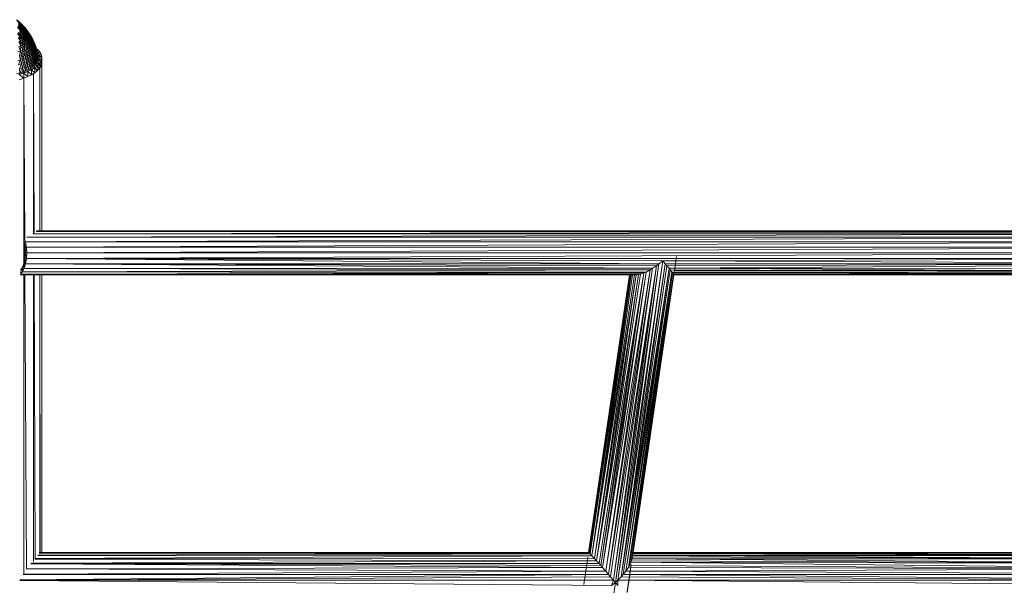
# Model space of a CAD drawing. Units: inches. Extents: x 15 to 10095, y 9 to 7137.
# Drawn here: x 8310 to 9017, y 5147 to 5553 of the extents above; entities that cross this region are included whole.
import ezdxf

# ---------------------------------------------------------------- set-up
doc = ezdxf.new("R2010")
doc.units = ezdxf.units.IN
doc.header["$MEASUREMENT"] = 0

# ---------------------------------------------------------------- blocks, each defined once
blk = doc.blocks.new('03_DWG-540226-North')
at = {"lineweight": 9}
for p, q in [((-4731.02, 2606.43), (-4728.28, 2604.07)), ((-4730.46, 2606.02), (-4727.91, 2603.8)), ((-4730.37, 2605.74), (-4727.81, 2603.32)), ((-4730.37, 2605.74), (-4728.28, 2604.07)), ((-4729.9, 2605.05), (-4727.44, 2602.55)), ((-4729.9, 2605.05), (-4727.81, 2603.32)), ((-4729.77, 2605.53), (-4727.02, 2603.03)), ((-4729.77, 2605.53), (-4727.91, 2603.8)), ((-4729.63, 2604.34), (-4727.25, 2601.78)), ((-4729.63, 2604.34), (-4727.44, 2602.55)), ((-4729.35, 2605.17), (-4727.44, 2603.42)), ((-4729.35, 2605.17), (-4728.6, 2604.44)), ((-4729.35, 2605.17), (-4728.47, 2604.23)), ((-4728.28, 2604.07), (-4728.97, 2604.81)), ((-4728.97, 2604.81), (-4728.28, 2604.14)), ((-4728.97, 2604.81), (-4727.02, 2603.03)), ((-4728.6, 2604.44), (-4727.44, 2603.42)), ((-4728.6, 2604.44), (-4726.65, 2602.64)), ((-4730.14, 2600.77), (-4728.04, 2598.7)), ((-4728.14, 2599.86), (-4729.9, 2601.67)), ((-4729.77, 2601.47), (-4728.04, 2598.7)), ((-4729.77, 2601.47), (-4727.58, 2599.46)), ((-4729.53, 2602.19), (-4727.58, 2599.46)), ((-4729.53, 2602.19), (-4727.35, 2600.23)), ((-4729.44, 2603.62), (-4727.16, 2601)), ((-4729.44, 2603.62), (-4727.25, 2601.78)), ((-4729.35, 2602.9), (-4727.35, 2600.23)), ((-4729.35, 2602.9), (-4727.16, 2601)), ((-4729.35, 2597.22), (-4728.42, 2594.16)), ((-4729.35, 2597.22), (-4727.44, 2594.92)), ((-4728.6, 2597.95), (-4728.04, 2598.7)), ((-4728.6, 2597.95), (-4727.44, 2594.92)), ((-4728.6, 2597.95), (-4726.65, 2595.7)), ((-4727.91, 2603.8), (-4728.28, 2604.09)), ((-4727.81, 2603.32), (-4728.28, 2604.07)), ((-4728.28, 2604.07), (-4725.77, 2601.44)), ((-4728.28, 2604.07), (-4726.32, 2602.24)), ((-4727.44, 2599.08), (-4728.14, 2599.86)), ((-4728.04, 2598.7), (-4727.58, 2599.46)), ((-4728.04, 2598.7), (-4726.65, 2595.7)), ((-4728.04, 2598.7), (-4726, 2596.5)), ((-4727.02, 2603.03), (-4727.91, 2603.8)), ((-4727.91, 2603.8), (-4725.21, 2601.11)), ((-4727.91, 2603.8), (-4727.39, 2603.24)), ((-4727.91, 2603.78), (-4727.44, 2603.42)), ((-4727.44, 2602.55), (-4727.81, 2603.32)), ((-4727.81, 2603.32), (-4725.39, 2600.62)), ((-4727.81, 2603.32), (-4725.77, 2601.44)), ((-4727.58, 2599.46), (-4727.35, 2600.23)), ((-4727.58, 2599.46), (-4726, 2596.5)), ((-4727.58, 2599.46), (-4725.53, 2597.31)), ((-4727.44, 2603.42), (-4726.65, 2602.64)), ((-4727.44, 2603.42), (-4727.19, 2603.06)), ((-4727.44, 2603.42), (-4726.38, 2602.24)), ((-4727.25, 2601.78), (-4727.44, 2602.55)), ((-4727.44, 2602.55), (-4725.21, 2599.79)), ((-4727.44, 2602.55), (-4725.39, 2600.62)), ((-4725.77, 2597.08), (-4727.44, 2599.08)), ((-4727.35, 2600.23), (-4727.16, 2601)), ((-4727.35, 2600.23), (-4725.73, 2597.63)), ((-4727.35, 2600.23), (-4725.3, 2598.14)), ((-4727.17, 2601.07), (-4727.25, 2601.78)), ((-4727.25, 2601.78), (-4725.16, 2598.96)), ((-4727.25, 2601.78), (-4725.21, 2599.79)), ((-4727.16, 2603.03), (-4726.65, 2602.64)), ((-4727.16, 2601), (-4725.3, 2598.14)), ((-4727.16, 2601), (-4725.16, 2598.96)), ((-4727.02, 2603.03), (-4725.21, 2601.11)), ((-4726.32, 2602.24), (-4727.02, 2603.03)), ((-4727.02, 2603.03), (-4726.3, 2602.24)), ((-4726.65, 2602.64), (-4726.28, 2602.24)), ((-4726.65, 2602.64), (-4726.33, 2602.24)), ((-4726.65, 2602.64), (-4726.32, 2602.24)), ((-4725.77, 2601.44), (-4726.32, 2602.24)), ((-4726.32, 2602.24), (-4724, 2599.42)), ((-4726.32, 2602.24), (-4724.51, 2600.27)), ((-4726, 2596.5), (-4725.53, 2597.31)), ((-4725.39, 2600.62), (-4725.77, 2601.44)), ((-4725.77, 2601.44), (-4723.53, 2598.55)), ((-4725.77, 2601.44), (-4724, 2599.42)), ((-4725.53, 2597.31), (-4725.3, 2598.14)), ((-4725.53, 2597.31), (-4724.23, 2594.19)), ((-4725.53, 2597.31), (-4723.77, 2595.05)), ((-4725.21, 2599.79), (-4725.39, 2600.62)), ((-4725.39, 2600.62), (-4723.35, 2597.67)), ((-4725.39, 2600.62), (-4723.53, 2598.55)), ((-4725.3, 2598.14), (-4725.16, 2598.96)), ((-4725.3, 2598.14), (-4723.77, 2595.05)), ((-4725.3, 2598.14), (-4723.44, 2595.92)), ((-4724.51, 2600.27), (-4725.21, 2601.11)), ((-4725.21, 2601.11), (-4722.88, 2598.16)), ((-4725.21, 2601.11), (-4724.9, 2600.7)), ((-4725.16, 2598.96), (-4725.21, 2599.79)), ((-4725.21, 2599.79), (-4723.25, 2596.8)), ((-4725.21, 2599.79), (-4723.35, 2597.67)), ((-4725.16, 2598.96), (-4723.44, 2595.92)), ((-4725.16, 2598.96), (-4723.25, 2596.8)), ((-4724.84, 2600.69), (-4723.21, 2598.61)), ((-4724.51, 2600.27), (-4722.88, 2598.16)), ((-4724, 2599.42), (-4724.51, 2600.27)), ((-4724.51, 2600.27), (-4722.28, 2597.27)), ((-4723.53, 2598.55), (-4724, 2599.42)), ((-4724, 2599.42), (-4721.86, 2596.35)), ((-4724, 2599.42), (-4722.28, 2597.27)), ((-4724, 2599.42), (-4723.67, 2599.04)), ((-4722.88, 2598.16), (-4723.67, 2599.04)), ((-4723.67, 2599.04), (-4723.21, 2598.61)), ((-4723.35, 2597.67), (-4723.53, 2598.55)), ((-4723.53, 2598.55), (-4721.63, 2595.43)), ((-4723.53, 2598.55), (-4721.86, 2596.35)), ((-4723.53, 2598.55), (-4722.35, 2597.06)), ((-4723.25, 2596.8), (-4723.35, 2597.67)), ((-4723.35, 2597.67), (-4721.58, 2594.51)), ((-4723.35, 2597.67), (-4721.63, 2595.43)), ((-4723.26, 2598.61), (-4722.56, 2597.72)), ((-4723.21, 2598.61), (-4722.56, 2597.72)), ((-4723.21, 2598.61), (-4723.05, 2598.23)), ((-4723.21, 2598.61), (-4722.68, 2597.77)), ((-4722.28, 2597.27), (-4722.88, 2598.16)), ((-4722.88, 2598.16), (-4720.79, 2594.99)), ((-4722.88, 2598.16), (-4721.39, 2595.93)), ((-4722.56, 2597.72), (-4721.02, 2595.46)), ((-4722.56, 2597.72), (-4722.04, 2596.81)), ((-4722.56, 2597.72), (-4721.85, 2596.46)), ((-4722.28, 2597.27), (-4720.79, 2594.99)), ((-4721.86, 2596.35), (-4722.28, 2597.27)), ((-4722.28, 2597.27), (-4720.32, 2594.04)), ((-4730.23, 2596.51), (-4728.42, 2594.16)), ((-4729.53, 2593.43), (-4728.42, 2594.16)), ((-4729.53, 2593.43), (-4727.91, 2590.94)), ((-4729.11, 2590.19), (-4727.91, 2590.94)), ((-4729.11, 2590.19), (-4727.72, 2587.57)), ((-4728.42, 2594.16), (-4727.44, 2594.92)), ((-4728.42, 2594.16), (-4727.91, 2590.94)), ((-4728.42, 2594.16), (-4726.7, 2591.71)), ((-4727.91, 2590.94), (-4726.7, 2591.71)), ((-4727.91, 2590.94), (-4727.72, 2587.57)), ((-4727.91, 2590.94), (-4726.42, 2588.35)), ((-4727.44, 2594.92), (-4726.65, 2595.7)), ((-4727.44, 2594.92), (-4726.7, 2591.71)), ((-4727.44, 2594.92), (-4725.72, 2592.51)), ((-4726.7, 2591.71), (-4725.72, 2592.51)), ((-4726.7, 2591.71), (-4726.42, 2588.35)), ((-4726.7, 2591.71), (-4725.16, 2589.16)), ((-4726.65, 2595.7), (-4726, 2596.5)), ((-4726.65, 2595.7), (-4725.72, 2592.51)), ((-4726.65, 2595.7), (-4724.84, 2593.34)), ((-4726, 2596.5), (-4724.84, 2593.34)), ((-4726, 2596.5), (-4724.23, 2594.19)), ((-4725.72, 2592.51), (-4724.84, 2593.34)), ((-4725.72, 2592.51), (-4725.16, 2589.16)), ((-4725.72, 2592.51), (-4724.14, 2590.01)), ((-4724.84, 2593.34), (-4724.23, 2594.19)), ((-4724.84, 2593.34), (-4724.14, 2590.01)), ((-4724.84, 2593.34), (-4723.21, 2590.87)), ((-4724.23, 2594.19), (-4723.77, 2595.05)), ((-4723.67, 2594.06), (-4724.23, 2594.95)), ((-4724.23, 2594.19), (-4723.21, 2590.87)), ((-4724.23, 2594.19), (-4722.56, 2591.76)), ((-4724.14, 2590.01), (-4723.21, 2590.87)), ((-4723.77, 2595.05), (-4723.44, 2595.92)), ((-4723.77, 2595.05), (-4722.56, 2591.76)), ((-4723.77, 2595.05), (-4722.04, 2592.67)), ((-4722.32, 2591.78), (-4723.67, 2594.06)), ((-4723.44, 2595.92), (-4723.25, 2596.8)), ((-4723.44, 2595.92), (-4722.04, 2592.67)), ((-4723.44, 2595.92), (-4721.72, 2593.59)), ((-4723.25, 2596.8), (-4721.72, 2593.59)), ((-4723.25, 2596.8), (-4721.58, 2594.51)), ((-4723.21, 2590.87), (-4722.56, 2591.76)), ((-4723.21, 2590.87), (-4722.65, 2587.42)), ((-4723.21, 2590.87), (-4721.81, 2588.32)), ((-4722.56, 2591.76), (-4721.81, 2588.32)), ((-4722.56, 2591.76), (-4721.02, 2589.25)), ((-4722.53, 2591.81), (-4722.04, 2592.67)), ((-4722.12, 2596.92), (-4721.39, 2595.93)), ((-4722.04, 2596.81), (-4721.02, 2595.46)), ((-4722.04, 2592.67), (-4721.72, 2593.59)), ((-4722.04, 2592.67), (-4721.02, 2589.25)), ((-4722.04, 2592.67), (-4720.46, 2590.2)), ((-4721.39, 2595.93), (-4721.97, 2596.6)), ((-4721.63, 2595.43), (-4721.86, 2596.35)), ((-4721.73, 2596.11), (-4720.09, 2593.08)), ((-4721.72, 2593.59), (-4721.58, 2594.51)), ((-4721.72, 2593.59), (-4720.46, 2590.2)), ((-4721.72, 2593.59), (-4720.14, 2591.15)), ((-4721.7, 2596.11), (-4720.32, 2594.04)), ((-4721.58, 2594.51), (-4721.63, 2595.43)), ((-4721.63, 2595.43), (-4720, 2592.12)), ((-4721.63, 2595.43), (-4720.09, 2593.08)), ((-4721.58, 2594.51), (-4720.14, 2591.15)), ((-4721.58, 2594.51), (-4720, 2592.12)), ((-4721.42, 2595.93), (-4721.02, 2595.46)), ((-4720.79, 2594.99), (-4721.39, 2595.93)), ((-4721.39, 2595.93), (-4719.44, 2592.61)), ((-4721.39, 2595.93), (-4720.35, 2594.04)), ((-4721.02, 2595.46), (-4720.46, 2594.52)), ((-4721.02, 2595.46), (-4720.73, 2594.74)), ((-4721.02, 2595.46), (-4719.67, 2593.1)), ((-4721.02, 2589.25), (-4720.46, 2590.2)), ((-4720.79, 2594.99), (-4719.44, 2592.61)), ((-4720.32, 2594.04), (-4720.79, 2594.99)), ((-4720.79, 2594.99), (-4720.28, 2594.04)), ((-4720.46, 2594.52), (-4719.11, 2592.12)), ((-4720.46, 2590.2), (-4720.14, 2591.15)), ((-4720.46, 2590.2), (-4719.67, 2586.66)), ((-4720.46, 2590.2), (-4719.11, 2587.64)), ((-4720.09, 2593.08), (-4720.32, 2594.04)), ((-4720.32, 2594.04), (-4718.65, 2590.63)), ((-4720.32, 2594.04), (-4718.98, 2591.62)), ((-4720.14, 2591.15), (-4720, 2592.12)), ((-4720.14, 2591.15), (-4719.11, 2587.64)), ((-4720.14, 2591.15), (-4718.84, 2588.63)), ((-4720, 2592.12), (-4720.09, 2593.08)), ((-4720.09, 2593.08), (-4718.65, 2589.63)), ((-4720.09, 2593.08), (-4718.65, 2590.63)), ((-4720.06, 2593.58), (-4719.67, 2593.1)), ((-4720, 2592.12), (-4718.84, 2588.63)), ((-4720, 2592.12), (-4718.65, 2589.63)), ((-4719.44, 2592.61), (-4719.95, 2593.37)), ((-4719.67, 2593.1), (-4719.11, 2592.12)), ((-4719.67, 2593.1), (-4719.59, 2592.73)), ((-4719.67, 2593.1), (-4719.33, 2592.3)), ((-4718.98, 2591.62), (-4719.44, 2592.61)), ((-4719.44, 2592.61), (-4717.81, 2589.12)), ((-4719.44, 2592.61), (-4718.28, 2590.13)), ((-4719.33, 2592.42), (-4719.11, 2592.12)), ((-4719.11, 2592.12), (-4718.05, 2589.63)), ((-4719.11, 2592.12), (-4718.98, 2591.62)), ((-4719.11, 2592.12), (-4718.94, 2591.62)), ((-4718.98, 2591.62), (-4717.81, 2589.12)), ((-4718.65, 2590.63), (-4718.98, 2591.62)), ((-4718.98, 2591.62), (-4717.58, 2588.09)), ((-4718.65, 2589.63), (-4718.65, 2590.63)), ((-4718.65, 2590.63), (-4717.49, 2587.06)), ((-4718.65, 2590.63), (-4717.58, 2588.09)), ((-4717.81, 2589.12), (-4718.28, 2590.13)), ((-4729.86, 2583.37), (-4728.14, 2584.1)), ((-4729.3, 2586.83), (-4727.72, 2587.57)), ((-4729.3, 2586.83), (-4728.14, 2584.1)), ((-4728.14, 2584.1), (-4728.84, 2580.56)), ((-4727.72, 2587.57), (-4728.14, 2584.1)), ((-4728.14, 2584.1), (-4726.46, 2584.87)), ((-4728.14, 2584.1), (-4727.02, 2581.31)), ((-4727.72, 2587.57), (-4726.42, 2588.35)), ((-4727.72, 2587.57), (-4726.46, 2584.87)), ((-4726.46, 2584.87), (-4727.02, 2581.31)), ((-4726.42, 2588.35), (-4726.46, 2584.87)), ((-4726.46, 2584.87), (-4725.07, 2585.68)), ((-4726.46, 2584.87), (-4725.39, 2582.12)), ((-4726.42, 2588.35), (-4725.16, 2589.16)), ((-4726.42, 2588.35), (-4725.07, 2585.68)), ((-4725.07, 2585.68), (-4725.39, 2582.12)), ((-4725.16, 2589.16), (-4724.14, 2590.01)), ((-4725.16, 2589.16), (-4725.07, 2585.68)), ((-4725.16, 2589.16), (-4723.77, 2586.53)), ((-4725.07, 2585.68), (-4723.77, 2586.53)), ((-4725.07, 2585.68), (-4723.91, 2582.96)), ((-4724.14, 2590.01), (-4723.77, 2586.53)), ((-4724.14, 2590.01), (-4722.65, 2587.42)), ((-4723.77, 2586.53), (-4723.91, 2582.96)), ((-4723.91, 2582.96), (-4722.56, 2583.84)), ((-4723.77, 2586.53), (-4722.65, 2587.42)), ((-4723.77, 2586.53), (-4722.56, 2583.84)), ((-4722.56, 2583.84), (-4722.88, 2580.19)), ((-4722.65, 2587.42), (-4721.81, 2588.32)), ((-4722.65, 2587.42), (-4722.56, 2583.84)), ((-4722.65, 2587.42), (-4721.39, 2584.75)), ((-4722.56, 2583.84), (-4721.39, 2584.75)), ((-4722.56, 2583.84), (-4721.49, 2581.09)), ((-4721.81, 2588.32), (-4721.02, 2589.25)), ((-4721.81, 2588.32), (-4721.39, 2584.75)), ((-4721.81, 2588.32), (-4720.46, 2585.69)), ((-4721.39, 2584.75), (-4721.49, 2581.09)), ((-4721.39, 2584.75), (-4720.46, 2585.69)), ((-4721.39, 2584.75), (-4720.32, 2582.04)), ((-4721.02, 2589.25), (-4720.46, 2585.69)), ((-4721.02, 2589.25), (-4719.67, 2586.66)), ((-4720.46, 2585.69), (-4719.67, 2586.66)), ((-4720.46, 2585.69), (-4720.32, 2582.04)), ((-4720.46, 2585.69), (-4719.35, 2583)), ((-4720.32, 2582.04), (-4719.35, 2583)), ((-4719.77, 2585.92), (-4719.87, 2586.21)), ((-4719.67, 2586.66), (-4719.11, 2587.64)), ((-4719.67, 2586.66), (-4719.35, 2583)), ((-4719.67, 2586.66), (-4718.6, 2584)), ((-4719.35, 2583), (-4719.44, 2579.27)), ((-4719.35, 2583), (-4718.6, 2584)), ((-4719.35, 2583), (-4718.42, 2580.26)), ((-4719.11, 2587.64), (-4718.84, 2588.63)), ((-4719.11, 2587.64), (-4718.6, 2584)), ((-4719.11, 2587.64), (-4718.05, 2585.01)), ((-4718.74, 2582.33), (-4718.98, 2583.35)), ((-4718.84, 2588.63), (-4718.65, 2589.63)), ((-4718.84, 2588.63), (-4718.05, 2585.01)), ((-4718.84, 2588.63), (-4717.67, 2586.03)), ((-4718.65, 2589.63), (-4717.67, 2586.03)), ((-4718.65, 2589.63), (-4717.49, 2587.06)), ((-4718.6, 2584), (-4718.05, 2585.01)), ((-4718.6, 2584), (-4718.42, 2580.26)), ((-4718.6, 2584), (-4717.67, 2581.28)), ((-4718.05, 2589.63), (-4717.02, 2587.05)), ((-4718.05, 2585.01), (-4717.67, 2586.03)), ((-4718.05, 2585.01), (-4717.67, 2581.28)), ((-4718.05, 2585.01), (-4717.02, 2582.32)), ((-4717.81, 2589.12), (-4716.88, 2586.53)), ((-4717.58, 2588.09), (-4717.81, 2589.12)), ((-4717.81, 2589.12), (-4716.56, 2585.47)), ((-4717.71, 2588.67), (-4716.88, 2586.53)), ((-4717.67, 2586.03), (-4717.49, 2587.06)), ((-4717.67, 2586.03), (-4717.02, 2582.32)), ((-4717.67, 2586.03), (-4716.7, 2583.36)), ((-4717.49, 2587.06), (-4717.58, 2588.09)), ((-4717.58, 2588.09), (-4716.56, 2584.42)), ((-4717.58, 2588.09), (-4716.56, 2585.47)), ((-4717.58, 2588.09), (-4717.35, 2587.57)), ((-4717.49, 2587.06), (-4716.7, 2583.36)), ((-4717.49, 2587.06), (-4716.56, 2584.42)), ((-4716.88, 2586.53), (-4717.35, 2587.57)), ((-4717.35, 2587.57), (-4717.16, 2587.01)), ((-4717.35, 2587.57), (-4717.02, 2587.05)), ((-4717.02, 2587.05), (-4716.7, 2586)), ((-4717.02, 2587.05), (-4716.98, 2586.55)), ((-4717.02, 2587.05), (-4716.69, 2585.78)), ((-4717.02, 2582.32), (-4716.7, 2583.36)), ((-4716.56, 2585.47), (-4716.88, 2586.53)), ((-4716.88, 2586.53), (-4716.57, 2585.47)), ((-4716.88, 2586.53), (-4716.57, 2585.47)), ((-4716.7, 2583.36), (-4716.56, 2584.42)), ((-4716.7, 2583.36), (-4716.32, 2579.58)), ((-4716.7, 2583.36), (-4715.95, 2580.65)), ((-4715.16, 2584.48), (-4716.67, 2585.77)), ((-4716.56, 2585.47), (-4715.77, 2582.8)), ((-4716.56, 2584.42), (-4716.56, 2585.47)), ((-4716.56, 2585.47), (-4715.77, 2581.72)), ((-4716.56, 2584.42), (-4715.95, 2580.65)), ((-4716.56, 2584.42), (-4715.77, 2581.72)), ((-4716.42, 2585.59), (-4714.84, 2584.11)), ((-4716.12, 2584.51), (-4714.84, 2584.11)), ((-4716.12, 2584.21), (-4714.84, 2584.11)), ((-4716, 2583.6), (-4714.84, 2584.11)), ((-4715.86, 2583.1), (-4713.67, 2582.59)), ((-4715.16, 2584.48), (-4714.87, 2584.11)), ((-4714.84, 2584.11), (-4713.67, 2582.59)), ((-4730, 2576.98), (-4727.95, 2577.71)), ((-4727.95, 2577.71), (-4729.35, 2574.09)), ((-4728.84, 2580.56), (-4727.02, 2581.31)), ((-4728.84, 2580.56), (-4727.95, 2577.71)), ((-4727.02, 2581.31), (-4727.95, 2577.71)), ((-4727.95, 2577.71), (-4726.09, 2578.49)), ((-4727.95, 2577.71), (-4727.25, 2574.84)), ((-4726.09, 2578.49), (-4727.25, 2574.84)), ((-4727.02, 2581.31), (-4725.39, 2582.12)), ((-4727.02, 2581.31), (-4726.09, 2578.49)), ((-4725.39, 2582.12), (-4726.09, 2578.49)), ((-4726.09, 2578.49), (-4724.46, 2579.32)), ((-4726.09, 2578.49), (-4725.39, 2575.64)), ((-4725.39, 2582.12), (-4723.91, 2582.96)), ((-4725.39, 2582.12), (-4724.46, 2579.32)), ((-4724.46, 2579.32), (-4725.39, 2575.64)), ((-4725.39, 2575.64), (-4723.58, 2576.49)), ((-4723.58, 2576.49), (-4724.74, 2572.78)), ((-4723.91, 2582.96), (-4724.46, 2579.32)), ((-4724.46, 2579.32), (-4722.88, 2580.19)), ((-4724.46, 2579.32), (-4723.58, 2576.49)), ((-4723.91, 2582.96), (-4722.88, 2580.19)), ((-4722.88, 2580.19), (-4723.58, 2576.49)), ((-4723.58, 2576.49), (-4722.04, 2577.38)), ((-4723.58, 2576.49), (-4722.98, 2573.64)), ((-4722.04, 2577.38), (-4722.98, 2573.64)), ((-4722.88, 2580.19), (-4721.49, 2581.09)), ((-4722.88, 2580.19), (-4722.04, 2577.38)), ((-4721.49, 2581.09), (-4722.04, 2577.38)), ((-4722.04, 2577.38), (-4720.6, 2578.31)), ((-4722.04, 2577.38), (-4721.39, 2574.55)), ((-4721.49, 2581.09), (-4720.32, 2582.04)), ((-4721.49, 2581.09), (-4720.6, 2578.31)), ((-4720.6, 2578.31), (-4721.39, 2574.55)), ((-4720.32, 2582.04), (-4720.6, 2578.31)), ((-4720.6, 2578.31), (-4719.44, 2579.27)), ((-4720.6, 2578.31), (-4719.91, 2575.5)), ((-4720.32, 2582.04), (-4719.44, 2579.27)), ((-4719.44, 2579.27), (-4719.91, 2575.5)), ((-4719.91, 2575.5), (-4718.74, 2576.48)), ((-4719.44, 2579.27), (-4718.42, 2580.26)), ((-4719.44, 2579.27), (-4718.74, 2576.48)), ((-4718.74, 2576.48), (-4719.44, 2572.67)), ((-4718.18, 2579.69), (-4718.74, 2582.33)), ((-4718.42, 2580.26), (-4718.74, 2576.48)), ((-4718.74, 2576.48), (-4717.72, 2577.49)), ((-4718.74, 2576.48), (-4718.18, 2573.67)), ((-4718.42, 2580.26), (-4717.67, 2581.28)), ((-4718.42, 2580.26), (-4717.72, 2577.49)), ((-4717.81, 2577.01), (-4718.18, 2579.69)), ((-4717.72, 2577.49), (-4718.18, 2573.67)), ((-4717.81, 2577.01), (-4718.05, 2578.05)), ((-4717.67, 2581.28), (-4717.72, 2577.49)), ((-4717.72, 2577.49), (-4716.88, 2578.53)), ((-4717.72, 2577.49), (-4717.16, 2574.7)), ((-4717.67, 2581.28), (-4717.02, 2582.32)), ((-4717.67, 2581.28), (-4716.88, 2578.53)), ((-4716.88, 2578.53), (-4717.16, 2574.7)), ((-4717.02, 2582.32), (-4716.88, 2578.53)), ((-4717.02, 2582.32), (-4716.32, 2579.58)), ((-4716.88, 2578.53), (-4716.32, 2579.58)), ((-4716.88, 2578.53), (-4716.32, 2575.75)), ((-4716.32, 2579.58), (-4715.95, 2580.65)), ((-4716.32, 2579.58), (-4716.32, 2575.75)), ((-4716.32, 2579.58), (-4715.77, 2576.81)), ((-4716.32, 2575.75), (-4715.77, 2576.81)), ((-4715.95, 2580.65), (-4715.77, 2581.72)), ((-4715.95, 2580.65), (-4715.77, 2576.81)), ((-4715.95, 2580.65), (-4715.39, 2577.9)), ((-4715.77, 2582.8), (-4715.21, 2580.08)), ((-4715.77, 2581.72), (-4715.77, 2582.8)), ((-4715.77, 2582.8), (-4715.21, 2578.99)), ((-4715.77, 2581.72), (-4715.39, 2577.9)), ((-4715.77, 2581.72), (-4715.21, 2578.99)), ((-4715.77, 2576.81), (-4715.39, 2577.9)), ((-4715.77, 2576.81), (-4714.51, 2574.78)), ((-4715.77, 2576.81), (-4713.53, 2576.32)), ((-4715.69, 2582.28), (-4713.67, 2582.59)), ((-4715.66, 2582.1), (-4712.98, 2581.03)), ((-4715.53, 2581.16), (-4712.74, 2579.46)), ((-4715.43, 2581.16), (-4712.98, 2581.03)), ((-4715.39, 2577.9), (-4715.21, 2578.99)), ((-4715.39, 2577.9), (-4712.92, 2577.88)), ((-4715.39, 2577.9), (-4713.53, 2576.32)), ((-4715.21, 2578.99), (-4715.21, 2580.08)), ((-4715.21, 2580.08), (-4712.92, 2579.5)), ((-4715.21, 2578.99), (-4712.74, 2579.46)), ((-4715.21, 2578.99), (-4712.92, 2577.9)), ((-4714.51, 2574.78), (-4713.53, 2576.32)), ((-4713.67, 2582.59), (-4712.98, 2581.03)), ((-4712.88, 2577.88), (-4713.53, 2576.32)), ((-4713.53, 2572.62), (-4713.53, 2576.32)), ((-4712.92, 2574.3), (-4713.53, 2576.32)), ((-4712.74, 2579.85), (-4713.08, 2581.26)), ((-4712.98, 2581.03), (-4712.74, 2579.46)), ((-4712.74, 2579.46), (-4712.88, 2577.88)), ((-4712.88, 2574.18), (-4712.88, 2577.88)), ((-4712.74, 2575.76), (-4712.88, 2577.88)), ((-4712.74, 2576.15), (-4712.76, 2575.56)), ((-4712.74, 2579.46), (-4712.74, 2579.85)), ((-4712.74, 2575.76), (-4712.74, 2579.46)), ((-4729.35, 2574.09), (-4727.25, 2574.84)), ((-4727.25, 2574.84), (-4728.84, 2571.2)), ((-4728.84, 2571.2), (-4726.7, 2571.96)), ((-4728.84, 2571.2), (-4728.42, 2568.32)), ((-4726.7, 2571.96), (-4728.42, 2568.32)), ((-4728.42, 2568.32), (-4726.32, 2569.09)), ((-4727.25, 2574.84), (-4725.39, 2575.64)), ((-4727.25, 2574.84), (-4726.7, 2571.96)), ((-4725.39, 2575.64), (-4726.7, 2571.96)), ((-4726.7, 2571.96), (-4724.74, 2572.78)), ((-4726.7, 2571.96), (-4726.32, 2569.09)), ((-4724.74, 2572.78), (-4726.32, 2569.09)), ((-4726.32, 2569.09), (-4724.37, 2569.92)), ((-4726.32, 2569.09), (-4725.63, 2568.07)), ((-4724.37, 2569.92), (-4725.63, 2568.07)), ((-4722.65, 2569.24), (-4725.63, 2568.07)), ((-4725.39, 2575.64), (-4724.74, 2572.78)), ((-4724.74, 2572.78), (-4722.98, 2573.64)), ((-4724.74, 2572.78), (-4724.37, 2569.92)), ((-4722.98, 2573.64), (-4724.37, 2569.92)), ((-4724.37, 2569.92), (-4722.51, 2570.79)), ((-4724.37, 2569.92), (-4722.65, 2569.24)), ((-4722.98, 2573.64), (-4721.39, 2574.55)), ((-4722.98, 2573.64), (-4722.51, 2570.79)), ((-4722.51, 2570.79), (-4722.65, 2569.24)), ((-4720.09, 2570.51), (-4722.65, 2569.24)), ((-4722.65, 2565.54), (-4722.65, 2569.24)), ((-4720.09, 2566.81), (-4722.65, 2569.24)), ((-4721.39, 2574.55), (-4722.51, 2570.79)), ((-4722.51, 2570.79), (-4720.84, 2571.71)), ((-4722.51, 2570.79), (-4720.09, 2570.51)), ((-4721.39, 2574.55), (-4719.91, 2575.5)), ((-4721.39, 2574.55), (-4720.84, 2571.71)), ((-4719.91, 2575.5), (-4720.84, 2571.71)), ((-4720.84, 2571.71), (-4719.44, 2572.67)), ((-4720.84, 2571.71), (-4717.81, 2571.86)), ((-4720.84, 2571.71), (-4720.09, 2570.51)), ((-4717.81, 2571.86), (-4720.09, 2570.51)), ((-4720.09, 2566.81), (-4720.09, 2570.51)), ((-4717.81, 2568.16), (-4720.09, 2570.51)), ((-4719.91, 2575.5), (-4719.44, 2572.67)), ((-4719.44, 2572.67), (-4717.81, 2571.86)), ((-4719.33, 2572.76), (-4718.18, 2573.67)), ((-4718.18, 2573.67), (-4717.16, 2574.7)), ((-4718.18, 2573.67), (-4717.81, 2571.86)), ((-4718.18, 2573.67), (-4715.95, 2573.29)), ((-4717.81, 2571.86), (-4715.95, 2573.29)), ((-4717.81, 2568.16), (-4717.81, 2571.86)), ((-4715.95, 2569.6), (-4717.81, 2571.86)), ((-4717.81, 2568.16), (-4715.95, 2569.6)), ((-4717.16, 2574.7), (-4716.32, 2575.75)), ((-4717.16, 2574.7), (-4714.51, 2574.78)), ((-4717.16, 2574.7), (-4715.95, 2573.29)), ((-4716.32, 2575.75), (-4714.51, 2574.78)), ((-4714.51, 2574.78), (-4715.95, 2573.29)), ((-4715.95, 2569.6), (-4715.95, 2573.29)), ((-4714.51, 2571.08), (-4715.95, 2573.29)), ((-4715.95, 2569.6), (-4714.51, 2571.08)), ((-4714.51, 2571.08), (-4714.51, 2574.78)), ((-4713.53, 2572.62), (-4714.51, 2574.78)), ((-4714.51, 2571.08), (-4713.53, 2572.62)), ((-4714.09, 2454.72), (-4714.23, 2571.46)), ((-4714.23, 2571.46), (-4714.23, 2454.81)), ((-4713.53, 2572.62), (-4712.88, 2574.18)), ((-4712.88, 2574.18), (-4712.74, 2575.76)), ((-4712.74, 2575.56), (-4712.74, 2454.72)), ((-4730.79, 2567.6), (-4728.42, 2568.32)), ((-4728.42, 2568.32), (-4728.88, 2567.01)), ((-4725.63, 2568.07), (-4728.88, 2567.01)), ((-4725.63, 2564.37), (-4728.88, 2567.01)), ((-4725.63, 2564.37), (-4728.88, 2563.31)), ((-4728.42, 2568.32), (-4725.73, 2568.08)), ((-4725.73, 2564.36), (-4725.63, 2564.37)), ((-4725.63, 2564.37), (-4725.73, 2564.34)), ((-4725.63, 2564.37), (-4725.63, 2568.07)), ((-4722.65, 2565.54), (-4725.63, 2568.07)), ((-4725.63, 2564.37), (-4722.65, 2565.54)), ((-4724.98, 2449.13), (-4725.63, 2564.37)), ((-4725.63, 2564.37), (-4725.63, 2431.65)), ((-4722.65, 2565.54), (-4720.09, 2566.81)), ((-4720.09, 2566.81), (-4717.81, 2568.16)), ((-4718.6, 2567.65), (-4718.97, 2567.48)), ((-4718.2, 2453.4), (-4718.6, 2567.65)), ((-4718.6, 2567.65), (-4718.6, 2452.91)), ((-4725.1, 2449.03), (-4724.46, 2446.8)), ((-3811.8, 2450.07), (-4724.46, 2446.8)), ((-4723.8, 2450.08), (-3811.81, 2450.08)), ((-3818.87, 2452.58), (-4723.79, 2450.08)), ((-4719.18, 2452.6), (-3818.92, 2452.6)), ((-3824.25, 2454.16), (-4719.14, 2452.61)), ((-4716.69, 2454.18), (-3824.32, 2454.18)), ((-3829.51, 2454.71), (-4716.66, 2454.19)), ((-4716.62, 2454.72), (-3824.35, 2454.72)), ((-4725.73, 2446.46), (-4725.39, 2445.31)), ((-4724.46, 2446.8), (-4725.39, 2445.31)), ((-4725.39, 2445.31), (-4724.93, 2442.21)), ((-4723.81, 2442.97), (-4725.39, 2445.31)), ((-4724.46, 2446.8), (-4725.21, 2447.31)), ((-4724.9, 2435.54), (-4724.94, 2442.21)), ((-4723.81, 2442.97), (-4724.93, 2442.21)), ((-4724.93, 2442.21), (-4724.74, 2438.87)), ((-4723.81, 2442.97), (-4724.74, 2438.87)), ((-4724.46, 2446.8), (-3809.22, 2446.8)), ((-4724.46, 2446.8), (-4723.81, 2442.97)), ((-3809.22, 2446.8), (-4723.81, 2442.97)), ((-4723.81, 2442.97), (-3808.57, 2442.97)), ((-4723.81, 2442.97), (-4723.58, 2438.87)), ((-3808.57, 2442.97), (-4723.58, 2438.87)), ((-4725.39, 2432.43), (-4724.93, 2435.54)), ((-4724.74, 2438.87), (-4724.93, 2435.54)), ((-4723.81, 2434.77), (-4724.93, 2435.54)), ((-4724.46, 2430.95), (-4724.93, 2435.54)), ((-4723.81, 2434.77), (-4724.74, 2438.87)), ((-4723.58, 2438.87), (-4724.74, 2438.87)), ((-4723.81, 2434.77), (-4724.46, 2430.95)), ((-4723.81, 2434.77), (-4723.58, 2438.87)), ((-4723.81, 2434.77), (-3808.43, 2438.87)), ((-4269.14, 2431.08), (-4723.81, 2434.77)), ((-4266.4, 2433.18), (-4723.81, 2434.77)), ((-4723.81, 2434.77), (-3808.57, 2434.77)), ((-4723.58, 2438.87), (-3808.43, 2438.87)), ((-4266.4, 2433.18), (-3808.57, 2434.77)), ((-4257.98, 2426.03), (-4256.49, 2436.24)), ((-4728.05, 2426.81), (-4727.16, 2427.72)), ((-4727.91, 2424.53), (-4727.16, 2427.72)), ((-4727.16, 2427.72), (-4726.18, 2429.77)), ((-4726.65, 2425.15), (-4727.16, 2427.72)), ((-4726.65, 2425.15), (-4726.18, 2429.77)), ((-4725.39, 2427.66), (-4726.65, 2425.15)), ((-4726.18, 2429.77), (-4725.39, 2432.43)), ((-4725.39, 2427.66), (-4726.18, 2429.77)), ((-4724.46, 2430.95), (-4725.39, 2432.43)), ((-4725.39, 2427.66), (-4725.39, 2432.43)), ((-4724.46, 2430.95), (-4725.39, 2427.66)), ((-4273.75, 2427.76), (-4725.39, 2427.66)), ((-4275.56, 2426.71), (-4725.39, 2427.66)), ((-4269.14, 2431.08), (-4724.46, 2430.95)), ((-4273.75, 2427.76), (-4724.46, 2430.95)), ((-4271, 2429.66), (-4724.46, 2430.95)), ((-4307.42, 2210.17), (-4273.75, 2427.76)), ((-4305.33, 2207.73), (-4271, 2429.66)), ((-4273.75, 2427.76), (-4305.33, 2207.73)), ((-4271, 2429.66), (-4303.88, 2206.1)), ((-4301.88, 2203.67), (-4269.14, 2431.08)), ((-4271, 2429.66), (-4301.88, 2203.67)), ((-4300.44, 2202.04), (-4266.4, 2433.18)), ((-4269.14, 2431.08), (-4300.44, 2202.04)), ((-4266.4, 2433.18), (-4298.81, 2203.67)), ((-4298.81, 2203.67), (-4264.68, 2431.08)), ((-4264.68, 2431.08), (-4296.4, 2206.1)), ((-4296.4, 2206.1), (-4263.51, 2429.66)), ((-4296.4, 2206.1), (-4261.93, 2427.76)), ((-4294.77, 2207.73), (-4261.93, 2427.76)), ((-4275.56, 2426.71), (-4273.75, 2427.76)), ((-4273.75, 2427.76), (-4271, 2429.66)), ((-4271, 2429.66), (-4269.14, 2431.08)), ((-4269.14, 2431.08), (-4266.4, 2433.18)), ((-4266.4, 2433.18), (-4264.68, 2431.08)), ((-4266.4, 2433.18), (-3809.22, 2430.95)), ((-4264.68, 2431.08), (-4263.51, 2429.66)), ((-4264.68, 2431.08), (-3809.22, 2430.95)), ((-4263.51, 2429.66), (-3809.22, 2430.95)), ((-4261.93, 2427.76), (-4263.51, 2429.66)), ((-4261.93, 2427.76), (-3809.22, 2430.95)), ((-4261.1, 2426.71), (-4261.93, 2427.76)), ((-4261.93, 2427.76), (-3811.5, 2425.15)), ((-4261.93, 2427.76), (-3810.24, 2427.66)), ((-4726.65, 2425.15), (-4728.14, 2423.56)), ((-4285.56, 2423.03), (-4728, 2423.02)), ((-4279.93, 2424.51), (-4727.37, 2423.56)), ((-4282.35, 2423.59), (-4727.36, 2423.56)), ((-4283.75, 2423.31), (-4727.35, 2423.56)), ((-4285.56, 2423.03), (-4727.34, 2423.56)), ((-4275.56, 2426.71), (-4726.65, 2425.15)), ((-4279.93, 2424.51), (-4726.65, 2425.15)), ((-4278.35, 2425.11), (-4726.65, 2425.15)), ((-4725.63, 2423.24), (-4725.63, 2208.15)), ((-4723.65, 2211.85), (-4724.84, 2423.57)), ((-4718.6, 2423.02), (-4718.6, 2217.1)), ((-4717.38, 2219.29), (-4718.1, 2423.02)), ((-4714.23, 2423.02), (-4714.23, 2222.41)), ((-4713.82, 2222.99), (-4714.05, 2423.02)), ((-4712.74, 2423.02), (-4712.74, 2223.58)), ((-4319.74, 2223.55), (-4290.38, 2423.03)), ((-4319.74, 2223.55), (-4290.16, 2423.03)), ((-4290.15, 2423.03), (-4319.51, 2223.42)), ((-4290.15, 2423.03), (-4319.05, 2222.97)), ((-4289.83, 2423.03), (-4319.05, 2222.97)), ((-4289.06, 2423.03), (-4318.58, 2222.52)), ((-4318.58, 2222.52), (-4289.82, 2423.03)), ((-4317.28, 2221.2), (-4288.2, 2423.03)), ((-4317.28, 2221.2), (-4289.06, 2423.03)), ((-4317.28, 2221.2), (-4285.56, 2423.03)), ((-4317.28, 2221.2), (-4286.79, 2423.03)), ((-4315.56, 2219.27), (-4283.75, 2423.31)), ((-4315.56, 2219.27), (-4285.56, 2423.03)), ((-4313.98, 2217.63), (-4279.93, 2424.51)), ((-4313.98, 2217.63), (-4282.35, 2423.59)), ((-4283.75, 2423.31), (-4313.98, 2217.63)), ((-4279.93, 2424.51), (-4312.16, 2215.61)), ((-4310.86, 2214.11), (-4278.35, 2425.11)), ((-4279.93, 2424.51), (-4310.86, 2214.11)), ((-4309.61, 2212.68), (-4275.56, 2426.71)), ((-4278.35, 2425.11), (-4309.61, 2212.68)), ((-4275.56, 2426.71), (-4307.42, 2210.17)), ((-4261.1, 2426.71), (-4294.77, 2207.73)), ((-4292.95, 2210.17), (-4261.1, 2426.71)), ((-4259.84, 2425.11), (-4292.95, 2210.17)), ((-4291.09, 2212.68), (-4259.84, 2425.11)), ((-4259.38, 2424.51), (-4291.09, 2212.68)), ((-4290.3, 2214.11), (-4259.38, 2424.51)), ((-4259.38, 2424.51), (-4289.14, 2216.52)), ((-4258.68, 2423.51), (-4289.14, 2216.52)), ((-4289.14, 2216.52), (-4258.49, 2423.31)), ((-4258.49, 2423.31), (-4288.82, 2217.63)), ((-4288.82, 2217.63), (-4258.45, 2423.03)), ((-4258.45, 2423.03), (-4288.49, 2218.91)), ((-4287.72, 2223.58), (-4258.45, 2423.03)), ((-4283.75, 2423.31), (-4285.56, 2423.03)), ((-4283.75, 2423.31), (-4282.35, 2423.59)), ((-4282.35, 2423.59), (-4279.93, 2424.51)), ((-4279.93, 2424.51), (-4278.35, 2425.11)), ((-4278.35, 2425.11), (-4275.56, 2426.71)), ((-4259.84, 2425.11), (-4261.1, 2426.71)), ((-4261.1, 2426.71), (-3811.5, 2425.15)), ((-4259.84, 2425.11), (-3811.5, 2425.15)), ((-4259.38, 2424.51), (-4259.84, 2425.11)), ((-4259.84, 2425.11), (-3813.58, 2423.56)), ((-4259.38, 2424.51), (-4258.68, 2423.51)), ((-4259.38, 2424.51), (-3813.59, 2423.56)), ((-4258.68, 2423.51), (-3813.6, 2423.56)), ((-4258.68, 2423.51), (-4258.49, 2423.31)), ((-4258.49, 2423.31), (-3813.6, 2423.56)), ((-4258.49, 2423.31), (-4258.45, 2423.03)), ((-4258.45, 2423.03), (-3813.62, 2423.56)), ((-4258.45, 2423.03), (-3814.43, 2423.02)), ((-3813.22, 2426.43), (-4258.21, 2426.08)), ((-4258.21, 2426.08), (-4257.98, 2426.03)), ((-4257.98, 2426.55), (-4257.98, 2426.03)), ((-3813.22, 2426.43), (-4257.98, 2426.03)), ((-4318.58, 2222.52), (-4715.38, 2221.58)), ((-4319.74, 2223.55), (-4714.6, 2223.58)), ((-4319.51, 2223.42), (-4714.23, 2223.08)), ((-4319.05, 2222.97), (-4714.23, 2223.04)), ((-4318.58, 2222.52), (-4714.23, 2222.99)), ((-4319.51, 2223.42), (-4713.42, 2223.56)), ((-4319.74, 2223.55), (-4319.51, 2223.42)), ((-4319.05, 2222.97), (-4319.51, 2223.42)), ((-4318.58, 2222.52), (-4319.05, 2222.97)), ((-4317.28, 2221.2), (-4318.58, 2222.52)), ((-4287.96, 2222.52), (-3890.93, 2221.55)), ((-4287.89, 2222.97), (-3895.15, 2223.04)), ((-4287.89, 2222.97), (-3891.13, 2221.59)), ((-4287.83, 2223.42), (-3898.71, 2223.56)), ((-4287.83, 2223.41), (-3895.37, 2223.08)), ((-4287.8, 2223.58), (-3893, 2223.58)), ((-4309.61, 2212.68), (-4720.6, 2215.43)), ((-4310.86, 2214.11), (-4720.5, 2215.54)), ((-4312.16, 2215.61), (-4720.4, 2215.65)), ((-4313.98, 2217.63), (-4720.22, 2215.8)), ((-4313.98, 2217.63), (-4717.64, 2218.82)), ((-4315.56, 2219.27), (-4717.56, 2218.96)), ((-4317.28, 2221.2), (-4717.43, 2219.13)), ((-4317.28, 2221.2), (-4715.52, 2221.45)), ((-4320.21, 2220.23), (-4323.14, 2200.56)), ((-4317.28, 2221.2), (-4315.56, 2219.27)), ((-4315.56, 2219.27), (-4313.98, 2217.63)), ((-4313.98, 2217.63), (-4312.16, 2215.61)), ((-4312.16, 2215.61), (-4310.86, 2214.11)), ((-4290.3, 2214.11), (-4289.14, 2216.52)), ((-4289.14, 2216.52), (-4288.82, 2217.63)), ((-4289.14, 2216.52), (-3877.21, 2212.14)), ((-4289.14, 2216.52), (-3881.43, 2215.72)), ((-4288.82, 2217.63), (-4288.49, 2218.91)), ((-4288.82, 2217.63), (-3881.6, 2215.8)), ((-4288.49, 2218.91), (-3886.03, 2218.93)), ((-4288.49, 2218.91), (-3881.79, 2215.9)), ((-4288.26, 2220.49), (-3886.25, 2219.06)), ((-4288.12, 2221.42), (-3890.65, 2221.45)), ((-4288.12, 2221.42), (-3886.42, 2219.14)), ((-4307.42, 2210.17), (-4725.73, 2207.87)), ((-4307.42, 2210.17), (-4723.71, 2211.72)), ((-4309.61, 2212.68), (-4723.62, 2211.89)), ((-4310.86, 2214.11), (-4309.61, 2212.68)), ((-4309.61, 2212.68), (-4307.42, 2210.17)), ((-4307.42, 2210.17), (-4305.33, 2207.73)), ((-4292.95, 2210.17), (-4294.77, 2207.73)), ((-4291.09, 2212.68), (-4292.95, 2210.17)), ((-4292.95, 2210.17), (-3876.77, 2211.72)), ((-4292.95, 2210.17), (-3874.34, 2207.87)), ((-4289.05, 2214.89), (-4292.02, 2195.67)), ((-4290.3, 2214.11), (-4291.09, 2212.68)), ((-4291.09, 2212.68), (-3876.88, 2211.89)), ((-4289.05, 2214.89), (-4290.44, 2205.88)), ((-4290.3, 2214.11), (-3877, 2211.98)), ((-4301.88, 2203.67), (-4728.56, 2203.63)), ((-4303.19, 2199.94), (-4728.53, 2203.44)), ((-4303.88, 2206.1), (-4728.51, 2203.75)), ((-4305.33, 2207.73), (-4728.46, 2203.84)), ((-4305.33, 2207.73), (-4726.17, 2207.73)), ((-4300.44, 2202.04), (-4334.44, 1970.9)), ((-4300.44, 2202.04), (-4332.81, 1972.53)), ((-4305.33, 2207.73), (-4303.88, 2206.1)), ((-4303.88, 2206.1), (-4301.88, 2203.67)), ((-4301.88, 2203.67), (-4303.19, 2199.94)), ((-4300.44, 2202.04), (-4303.19, 2199.94)), ((-4301.88, 2203.67), (-4300.44, 2202.04)), ((-4300.44, 2202.04), (-4298.81, 2203.67)), ((-4300.44, 2202.04), (-4298.68, 2199.94)), ((-4298.81, 2203.67), (-4296.4, 2206.1)), ((-4298.81, 2203.67), (-4298.68, 2199.94)), ((-4298.81, 2203.67), (-3873.63, 2200.01)), ((-4298.81, 2203.67), (-3871.88, 2203.6)), ((-4296.4, 2206.1), (-4294.77, 2207.73)), ((-4296.4, 2206.1), (-3871.92, 2203.73)), ((-4294.77, 2207.73), (-3871.95, 2203.81)), ((-4294.77, 2207.73), (-3874.24, 2207.73)), ((-4290.44, 2205.88), (-4292.12, 2194.86))]:
    blk.add_line(p, q, dxfattribs=at)

msp = doc.modelspace()

# ---------------------------------------------------------------- block references
at = {"lineweight": 9}
msp.add_blockref('03_DWG-540226-North', (13038.28, 2946.55), dxfattribs=at)

doc.saveas('drawing.dxf')
